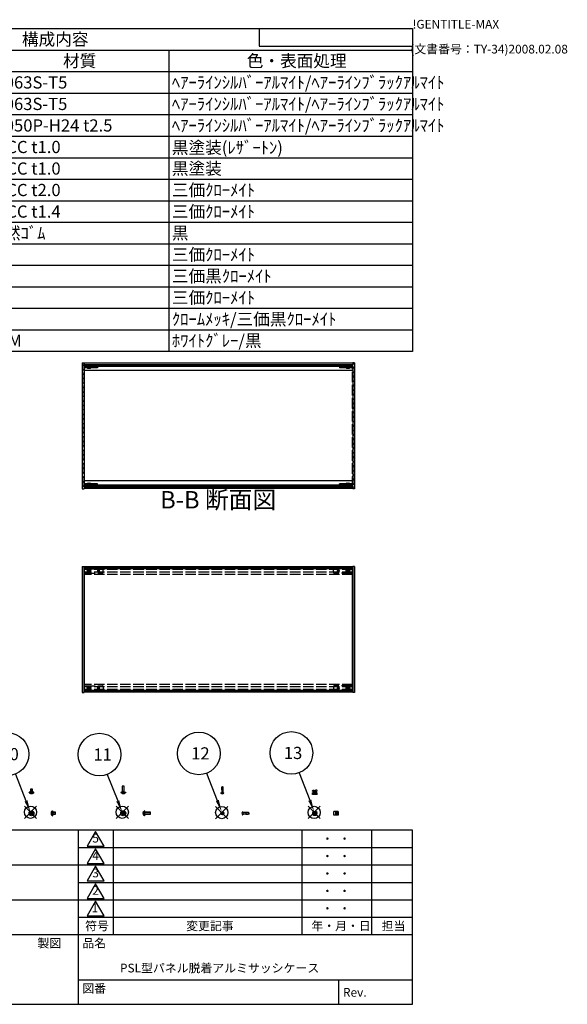
# Model space of a CAD drawing. Extents: x -85 to 2461, y -760 to 1554.
# Drawn here: x 1596 to 2461, y 0 to 1554 of the extents above; entities that cross this region are included whole.
import ezdxf
from ezdxf.enums import TextEntityAlignment as Align

# ---------------------------------------------------------------- set-up
doc = ezdxf.new("R2010")
doc.units = 0
doc.header["$LTSCALE"] = 5.5
doc.header["$MEASUREMENT"] = 0
doc.linetypes.add('AM_ISO02W050X2', pattern=[3.75, 3, -0.75])
doc.linetypes.add('AM_ISO08W050', pattern=[18, 12, -1.5, 3, -1.5])
doc.layers.get('0').update_dxf_attribs({"linetype": 'CONTINUOUS'})
for name, color, linetype in [('AM_10', 7, 'AM_ISO08W050'), ('AM_12', 7, 'CONTINUOUS'), ('AM_5', 3, 'CONTINUOUS'), ('AM_8', 1, 'CONTINUOUS'), ('RAHM2', 1, 'CONTINUOUS'), ('側板', 7, 'CONTINUOUS'), ('固定金具', 6, 'CONTINUOUS'), ('天板', 3, 'CONTINUOUS'), ('底板', 4, 'CONTINUOUS'), ('ﾊ_ﾈﾙ', 5, 'CONTINUOUS'), ('ﾊ_ﾈﾙ0', 5, 'AM_ISO02W050X2'), ('ﾊ_ﾈﾙ取付ｽﾘ_ﾌ_', 8, 'CONTINUOUS'), ('ﾊ_ﾈﾙ固定金具', 6, 'CONTINUOUS'), ('ﾊ_ﾈﾙ固定金具0', 6, 'AM_ISO02W050X2'), ('ﾋ_ｽ', 8, 'CONTINUOUS'), ('ﾋ_ｽ0', 8, 'AM_ISO02W050X2'), ('ﾌﾚ_ﾑ', 2, 'CONTINUOUS'), ('ﾌﾚ_ﾑ0', 2, 'AM_ISO02W050X2')]:
    doc.layers.add(name, color=color, linetype=linetype)
doc.styles.add('ACISOTS', font='isocp.shx', dxfattribs={"height": 1, "bigfont": 'extfont.shx'})
doc.styles.get("Standard").update_dxf_attribs({"font": 'ISOCP.SHX', "bigfont": 'EXTFONT.SHX'})

# ---------------------------------------------------------------- blocks, each defined once
blk = doc.blocks.new('TK-A3')
for p, q in [((359, 280), (359, 275)), ((359, 275), (403, 275))]:
    blk.add_line(p, q)
for s, p in [('!GENTITLE-MAX', (403, 280)), ('(文書番号：TY-34)2008.02.08', (402.359, 272.859))]:
    blk.add_text(s, height=2.5).set_placement(p)
blk = doc.blocks.new('*U66')
at = {"layer": 'RAHM2'}
blk.add_text('製図', height=2.5, dxfattribs=at).set_placement((-107.69, 16.3))
blk = doc.blocks.new('*U67')
at = {"layer": 'RAHM2'}
blk.add_text('Rev.', height=2.5, dxfattribs=at).set_placement((-19.98, 2.18))
blk = doc.blocks.new('*U68')
at = {"layer": 'RAHM2'}
blk.add_text('図番', height=2.5, dxfattribs=at).set_placement((-94.8, 3.3))
blk = doc.blocks.new('*U69')
at = {"layer": 'RAHM2'}
blk.add_text('符号', height=2.5, dxfattribs=at).set_placement((-94, 21.25))
blk = doc.blocks.new('*U70')
at = {"layer": 'RAHM2'}
blk.add_text('品名', height=2.5, dxfattribs=at).set_placement((-94.8, 16.3))
blk = doc.blocks.new('*U71')
at = {"layer": 'RAHM2'}
blk.add_text('変更記事', height=2.5, dxfattribs=at).set_placement((-65, 21.25))
blk = doc.blocks.new('*U72')
at = {"layer": 'RAHM2'}
blk.add_text('・  ・   ', height=2.5, dxfattribs=at).set_placement((-26.16, 31.25))
blk = doc.blocks.new('*U73')
at = {"layer": 'RAHM2'}
blk.add_text('年・月・日', height=2.5, dxfattribs=at).set_placement((-29.06, 21.25))
blk = doc.blocks.new('*U74')
at = {"layer": 'RAHM2'}
blk.add_text('担当', height=2.5, dxfattribs=at).set_placement((-8.88, 21.25))
blk = doc.blocks.new('*U75')
at = {"layer": 'RAHM2'}
blk.add_text('・  ・   ', height=2.5, dxfattribs=at).set_placement((-26.16, 41.25))
blk = doc.blocks.new('*U76')
at = {"layer": 'RAHM2'}
blk.add_text('・  ・   ', height=2.5, dxfattribs=at).set_placement((-26.16, 36.25))
blk = doc.blocks.new('*U77')
at = {"layer": 'RAHM2'}
blk.add_text('・  ・   ', height=2.5, dxfattribs=at).set_placement((-26.16, 46.25))
blk = doc.blocks.new('*U78')
at = {"layer": 'RAHM2'}
blk.add_text('・  ・   ', height=2.5, dxfattribs=at).set_placement((-26.16, 26.25))
blk = doc.blocks.new('TK-TITLE')
for p, q in [((0, 50), (-193, 50)), ((-96, 50), (-96, 0)), ((0, 0), (0, 50)), ((-167, 40), (-96, 40)), ((-167, 30), (-96, 30)), ((-167, 20), (-96, 20)), ((-96, 20), (0, 20)), ((-96, 7), (0, 7)), ((-21.18, 0), (-21.18, 7)), ((-193, 0), (0, 0))]:
    blk.add_line(p, q)
at = {"layer": 'RAHM2'}
for p, q in [((-91, 49.6), (-93.42, 45.4)), ((-88.58, 45.4), (-91, 49.6)), ((-86, 50), (-86, 20)), ((-31.82, 50), (-31.82, 20)), ((-11.82, 50), (-11.82, 20)), ((-93.42, 45.4), (-88.58, 45.4)), ((-96, 45), (0, 45)), ((-91, 44.6), (-93.42, 40.4)), ((-88.58, 40.4), (-91, 44.6)), ((-96, 40), (0, 40)), ((-93.42, 40.4), (-88.58, 40.4)), ((-91, 39.6), (-93.42, 35.4)), ((-88.58, 35.4), (-91, 39.6)), ((-96, 35), (0, 35)), ((-93.42, 35.4), (-88.58, 35.4)), ((-91, 34.6), (-93.42, 30.4)), ((-88.58, 30.4), (-91, 34.6)), ((-96, 30), (0, 30)), ((-93.42, 30.4), (-88.58, 30.4)), ((-91, 29.6), (-93.42, 25.4)), ((-88.58, 25.4), (-91, 29.6)), ((-96, 25), (0, 25)), ((-93.42, 25.4), (-88.58, 25.4))]:
    blk.add_line(p, q, dxfattribs=at)
at = {"layer": 'ﾊ_ﾈﾙ0'}
for name in ['*U77', '*U75', '*U76', '*U72', '*U78', '*U69', '*U71', '*U73', '*U74', '*U66', '*U70', '*U68', '*U67']:
    blk.add_blockref(name, (0, 0), dxfattribs=at)
for tag, p, height in [('GEN-TITLE-MAT1', (-148.96, 43.3), 3), ('GEN-TITLE-MAT2', (-148.96, 33.3), 3), ('GEN-TITLE-DES1', (-84.14, 12.83), 3.5), ('GEN-TITLE-DES2', (-84, 9.15), 2.5), ('GEN-TITLE-NR1', (-84, 2), 3), ('GEN-TITLE-NR2', (-8, 1.71), 2.5)]:
    blk.add_attdef(tag, p, '', height=height)
for tag, p in [('GEN-TITLE-SCA', (-177.82, 28.3)), ('GEN-TITLE-QTY', (-175.61, 15.8))]:
    blk.add_attdef(tag, text='', height=3).set_placement(p, align=Align.BOTTOM_RIGHT)
blk.add_attdef('GEN-TITLE-DAT', text='', height=3).set_placement((-180.22, 3.59), align=Align.BOTTOM_CENTER)
at = {"layer": 'RAHM2'}
for s, p in [('5', (-91, 45.65)), ('4', (-91, 40.65)), ('3', (-91, 35.65)), ('2', (-91, 30.65)), ('1', (-91.19, 25.65))]:
    blk.add_text(s, height=2.5, dxfattribs=at).set_placement(p, align=Align.BOTTOM_CENTER)
blk = doc.blocks.new('取付ビス_ﾊ_ｲﾝﾄ_W付M3_5_-2')
at = {"layer": 'ﾋ_ｽ'}
for p, q in [((-1.9, -0.4), (-1.9, 0.4)), ((-1.9, 0.4), (-1.6, 0.4)), ((-0.4, 1.6), (-0.4, 1.8)), ((-0.4, 1.8), (0.4, 1.8)), ((0.4, 1.8), (0.4, 1.6)), ((1.6, 0.4), (1.8, 0.4)), ((1.8, 0.4), (1.8, -0.4)), ((-1.6, -0.4), (-1.9, -0.4)), ((-0.4, -1.9), (-0.4, -1.6)), ((0.4, -1.9), (-0.4, -1.9)), ((0.4, -1.6), (0.4, -1.9)), ((1.8, -0.4), (1.6, -0.4))]:
    blk.add_line(p, q, dxfattribs=at)
for radius in [3.9, 3.15]:
    blk.add_circle((0, 0), radius, dxfattribs=at)
for centre, start, end in [((-1.6, 1.6), 270, 0), ((1.6, 1.6), 180, 270), ((-1.6, -1.6), 0, 90), ((1.6, -1.6), 90, 180)]:
    blk.add_arc(centre, 1.18, start, end, dxfattribs=at)
blk = doc.blocks.new('取付ビス_ﾊ_ｲﾝﾄ_W付M3_5_')
at = {"layer": 'ﾋ_ｽ'}
for p, q in [((-0.5, 3.1), (-1.8, 3)), ((-1.8, 3), (-1.8, -3)), ((-0.5, -3.9), (-0.5, 3.9)), ((-0.5, 3.9), (0, 3.9)), ((0, -3.9), (0, 3.9)), ((0, 1.3), (0.7, 1.5)), ((4.5, 1.5), (0.7, 1.5)), ((0.7, -1.5), (0.7, 1.5)), ((4.5, -1.5), (4.5, 1.5)), ((-0.5, -3.1), (-1.8, -3)), ((-0.5, -3.9), (0, -3.9)), ((0, -1.3), (0.7, -1.5)), ((0.7, -1.5), (4.5, -1.5))]:
    blk.add_line(p, q, dxfattribs=at)
blk.add_arc((5.6, 0), 7.98, 157.6435, 202.3565, dxfattribs=at)
at = {"layer": 'ﾋ_ｽ0'}
for p, q in [((0, 1.2), (4.5, 1.2)), ((0, -1.2), (4.5, -1.2))]:
    blk.add_line(p, q, dxfattribs=at)
blk = doc.blocks.new('*U122')
at = {"layer": 'AM_12', "color": 4}
for p, q in [((1603.5, 293.5), (1622.8, 312.7)), ((1603.5, 312.7), (1622.8, 293.5))]:
    blk.add_line(p, q, dxfattribs=at)
blk.add_circle((1613.2, 303.1), 9.62, dxfattribs=at)
blk = doc.blocks.new('*U124')
at = {"layer": 'AM_5', "color": 7, "style": 'ACISOTS'}
blk.add_text('10', height=19.25, dxfattribs=at).set_placement((1565.6, 385.2))
blk = doc.blocks.new('*U123')
at = {"layer": 'AM_5'}
blk.add_line((1589.5, 363.5), (1606.1, 321), dxfattribs=at)
at = {"layer": 'AM_5', "color": 3}
blk.add_circle((1577.1, 394.8), 33.7, dxfattribs=at)
at = {"layer": 'AM_5'}
blk.add_trace([(1603.8, 320.1), (1608.5, 321.9), (1613.2, 303.1)], dxfattribs=at)
at = {"layer": 'ﾊ_ﾈﾙ0'}
blk.add_blockref('*U124', (0, 0), dxfattribs=at)
blk = doc.blocks.new('*U125')
at = {"layer": 'AM_12', "color": 4}
for p, q in [((1748.5, 293.4), (1767.8, 312.7)), ((1748.5, 312.7), (1767.8, 293.4))]:
    blk.add_line(p, q, dxfattribs=at)
blk.add_circle((1758.1, 303.1), 9.62, dxfattribs=at)
blk = doc.blocks.new('*U127')
at = {"layer": 'AM_5', "color": 7, "style": 'ACISOTS'}
blk.add_text('11', height=19.25, dxfattribs=at).set_placement((1712.5, 384.5))
blk = doc.blocks.new('*U126')
at = {"layer": 'AM_5'}
blk.add_line((1734.5, 362.8), (1751, 321), dxfattribs=at)
at = {"layer": 'AM_5', "color": 3}
blk.add_circle((1722.1, 394.1), 33.7, dxfattribs=at)
at = {"layer": 'AM_5'}
blk.add_trace([(1748.7, 320), (1753.4, 321.9), (1758.1, 303.1)], dxfattribs=at)
at = {"layer": 'ﾊ_ﾈﾙ0'}
blk.add_blockref('*U127', (0, 0), dxfattribs=at)
blk = doc.blocks.new('*U132')
at = {"color": 2, "style": 'ACISOTS'}
blk.add_text('A6063S-T5', height=19.25, dxfattribs=at).set_placement((1542.0625, 1445.4))
blk = doc.blocks.new('*U133')
at = {"color": 2, "style": 'ACISOTS'}
blk.add_text('ﾍｱｰﾗｲﾝｼﾙﾊﾞｰｱﾙﾏｲﾄ/ﾍｱｰﾗｲﾝﾌﾞﾗｯｸｱﾙﾏｲﾄ', height=19.25, dxfattribs=at).set_placement((1836.45, 1445.4))
blk = doc.blocks.new('*U137')
at = {"color": 2, "style": 'ACISOTS'}
blk.add_text('A6063S-T5', height=19.25, dxfattribs=at).set_placement((1542.0625, 1411.4375))
blk = doc.blocks.new('*U138')
at = {"color": 2, "style": 'ACISOTS'}
blk.add_text('ﾍｱｰﾗｲﾝｼﾙﾊﾞｰｱﾙﾏｲﾄ/ﾍｱｰﾗｲﾝﾌﾞﾗｯｸｱﾙﾏｲﾄ', height=19.25, dxfattribs=at).set_placement((1836.45, 1411.4375))
blk = doc.blocks.new('*U142')
at = {"color": 2, "style": 'ACISOTS'}
blk.add_text('A1050P-H24 t2.5', height=19.25, dxfattribs=at).set_placement((1542.1, 1377.5))
blk = doc.blocks.new('*U143')
at = {"color": 2, "style": 'ACISOTS'}
blk.add_text('ﾍｱｰﾗｲﾝｼﾙﾊﾞｰｱﾙﾏｲﾄ/ﾍｱｰﾗｲﾝﾌﾞﾗｯｸｱﾙﾏｲﾄ', height=19.25, dxfattribs=at).set_placement((1836.45, 1377.475))
blk = doc.blocks.new('*U147')
at = {"color": 2, "style": 'ACISOTS'}
blk.add_text('SPCC t1.0', height=19.25, dxfattribs=at).set_placement((1542.8, 1343.5))
blk = doc.blocks.new('*U148')
at = {"color": 2, "style": 'ACISOTS'}
blk.add_text('黒塗装(ﾚｻﾞｰﾄﾝ)', height=19.25, dxfattribs=at).set_placement((1836.45, 1342.55))
blk = doc.blocks.new('*U152')
at = {"color": 2, "style": 'ACISOTS'}
blk.add_text('SPCC t1.0', height=19.25, dxfattribs=at).set_placement((1542.8, 1309.5))
blk = doc.blocks.new('*U153')
at = {"color": 2, "style": 'ACISOTS'}
blk.add_text('黒塗装', height=19.25, dxfattribs=at).set_placement((1836.45, 1309.55))
blk = doc.blocks.new('*U157')
at = {"color": 2, "style": 'ACISOTS'}
blk.add_text('SPCC t2.0', height=19.25, dxfattribs=at).set_placement((1542.8, 1275.6))
blk = doc.blocks.new('*U158')
at = {"color": 2, "style": 'ACISOTS'}
blk.add_text('三価ｸﾛｰﾒｲﾄ', height=19.25, dxfattribs=at).set_placement((1836.45, 1275.5875))
blk = doc.blocks.new('*U162')
at = {"color": 2, "style": 'ACISOTS'}
blk.add_text('SPCC t1.4', height=19.25, dxfattribs=at).set_placement((1542.8, 1241.6))
blk = doc.blocks.new('*U163')
at = {"color": 2, "style": 'ACISOTS'}
blk.add_text('三価ｸﾛｰﾒｲﾄ', height=19.25, dxfattribs=at).set_placement((1836.45, 1241.625))
blk = doc.blocks.new('*U167')
at = {"color": 2, "style": 'ACISOTS'}
blk.add_text('天然ｺﾞﾑ', height=19.25, dxfattribs=at).set_placement((1544.95, 1207.6625))
blk = doc.blocks.new('*U168')
at = {"color": 2, "style": 'ACISOTS'}
blk.add_text('黒', height=19.25, dxfattribs=at).set_placement((1836.45, 1207.6625))
blk = doc.blocks.new('*U173')
at = {"color": 2, "style": 'ACISOTS'}
blk.add_text('三価ｸﾛｰﾒｲﾄ', height=19.25, dxfattribs=at).set_placement((1836.45, 1173.7))
blk = doc.blocks.new('*U178')
at = {"color": 2, "style": 'ACISOTS'}
blk.add_text('三価黒ｸﾛｰﾒｲﾄ', height=19.25, dxfattribs=at).set_placement((1836.45, 1139.7375))
blk = doc.blocks.new('*U183')
at = {"color": 2, "style": 'ACISOTS'}
blk.add_text('三価ｸﾛｰﾒｲﾄ', height=19.25, dxfattribs=at).set_placement((1836.45, 1105.775))
blk = doc.blocks.new('*U188')
at = {"color": 2, "style": 'ACISOTS'}
blk.add_text('ｸﾛｰﾑﾒｯｷ/三価黒ｸﾛｰﾒｲﾄ', height=19.25, dxfattribs=at).set_placement((1836.45, 1071.8125))
blk = doc.blocks.new('*U192')
at = {"color": 2, "style": 'ACISOTS'}
blk.add_text('POM', height=19.25, dxfattribs=at).set_placement((1542.0625, 1037.85))
blk = doc.blocks.new('*U193')
at = {"color": 2, "style": 'ACISOTS'}
blk.add_text('ﾎﾜｲﾄｸﾞﾚｰ/黒', height=19.25, dxfattribs=at).set_placement((1836.45, 1037.85))
blk = doc.blocks.new('*U197')
at = {"color": 2, "style": 'ACISOTS'}
blk.add_text('材質', height=19.25, dxfattribs=at).set_placement((1664.575, 1479.3625))
blk = doc.blocks.new('*U198')
at = {"color": 2, "style": 'ACISOTS'}
blk.add_text('色・表面処理', height=19.25, dxfattribs=at).set_placement((1954.7, 1479.3625))
blk = doc.blocks.new('*U199')
at = {"color": 2, "style": 'ACISOTS'}
blk.add_text('構成内容', height=19.25, dxfattribs=at).set_placement((1599.74375, 1513.39375))
blk = doc.blocks.new('*U128')
at = {"color": 7}
for p, q in [((1072.5, 1540), (2216.5, 1540)), ((2216.5, 1540), (2216.5, 1030.5625)), ((2216.5, 1030.5625), (1072.5, 1030.5625))]:
    blk.add_line(p, q, dxfattribs=at)
at = {"color": 1}
for p, q in [((1072.5, 1506.0375), (2216.5, 1506.0375)), ((1831.5, 1506.0375), (1831.5, 1472.075)), ((1072.5, 1472.075), (2216.5, 1472.075)), ((1831.5, 1472.075), (1831.5, 1438.1125)), ((1072.5, 1438.1125), (2216.5, 1438.1125)), ((1831.5, 1438.1125), (1831.5, 1404.15)), ((1072.5, 1404.15), (2216.5, 1404.15)), ((1831.5, 1404.15), (1831.5, 1370.1875)), ((1072.5, 1370.1875), (2216.5, 1370.1875)), ((1831.5, 1370.1875), (1831.5, 1336.225)), ((1072.5, 1336.225), (2216.5, 1336.225)), ((1831.5, 1336.225), (1831.5, 1302.2625)), ((1072.5, 1302.2625), (2216.5, 1302.2625)), ((1831.5, 1302.2625), (1831.5, 1268.3)), ((1072.5, 1268.3), (2216.5, 1268.3)), ((1831.5, 1268.3), (1831.5, 1234.3375)), ((1072.5, 1234.3375), (2216.5, 1234.3375)), ((1831.5, 1234.3375), (1831.5, 1200.375)), ((1072.5, 1200.375), (2216.5, 1200.375)), ((1831.5, 1200.375), (1831.5, 1166.4125)), ((1072.5, 1166.4125), (2216.5, 1166.4125)), ((1831.5, 1166.4125), (1831.5, 1132.45)), ((1072.5, 1132.45), (2216.5, 1132.45)), ((1831.5, 1132.45), (1831.5, 1098.4875)), ((1072.5, 1098.4875), (2216.5, 1098.4875)), ((1831.5, 1098.4875), (1831.5, 1064.525)), ((1072.5, 1064.525), (2216.5, 1064.525)), ((1831.5, 1064.525), (1831.5, 1030.5625))]:
    blk.add_line(p, q, dxfattribs=at)
at = {"layer": 'ﾊ_ﾈﾙ0'}
for name in ['*U199', '*U197', '*U198', '*U132', '*U133', '*U137', '*U138', '*U143', '*U142', '*U147', '*U148', '*U152', '*U153', '*U157', '*U158', '*U162', '*U163', '*U167', '*U168', '*U173', '*U178', '*U183', '*U188', '*U192', '*U193']:
    blk.add_blockref(name, (0, 0), dxfattribs=at)
blk = doc.blocks.new('ｽﾘ_ﾌ_ﾋ_ｽ_M2_5_-2')
at = {"layer": 'ﾋ_ｽ', "linetype": 'Continuous'}
for p, q in [((-1.3, 0.3), (-1.1, 0.3)), ((-1.3, 0), (-1.3, 0.3)), ((-1.3, -0.3), (-1.3, 0)), ((-0.3, 1.2), (0, 1.2)), ((-0.3, 1.1), (-0.3, 1.2)), ((0, 1.2), (0.3, 1.2)), ((0.3, 1.2), (0.3, 1.1)), ((1.1, 0.3), (1.2, 0.3)), ((1.2, 0.3), (1.2, 0)), ((1.2, 0), (1.2, -0.3)), ((-1.1, -0.3), (-1.3, -0.3)), ((-0.3, -1.3), (-0.3, -1.1)), ((0, -1.3), (-0.3, -1.3)), ((0.3, -1.3), (0, -1.3)), ((0.3, -1.1), (0.3, -1.3)), ((1.2, -0.3), (1.1, -0.3))]:
    blk.add_line(p, q, dxfattribs=at)
blk.add_circle((0, 0), 2.5, dxfattribs=at)
for centre, start, end in [((-1.1, 1.1), 270, 0), ((1.1, 1.1), 180, 270), ((-1.1, -1.1), 0, 90), ((1.1, -1.1), 90, 180)]:
    blk.add_arc(centre, 0.795, start, end, dxfattribs=at)
blk = doc.blocks.new('ｽﾘ_ﾌ_ﾋ_ｽ_M2_5_')
at = {"layer": 'ﾋ_ｽ'}
for p, q in [((-0.9, 2.3), (-0.2, 2.5)), ((0, 2.3), (0, -2.3)), ((4.4, 1.1), (0, 1.1)), ((8.9, 1.2), (4.4, 1.2)), ((4.4, 1.2), (4.4, -1.2)), ((8.9, 1.2), (10, 0)), ((8.9, 1.2), (8.9, -1.2)), ((10, 0), (8.9, -1.2)), ((-0.9, -2.3), (-0.2, -2.5)), ((0, -1.1), (4.4, -1.1)), ((4.4, -1.2), (8.9, -1.2))]:
    blk.add_line(p, q, dxfattribs=at)
for centre, radius, start, end in [((3.2, 0), 4.71, 150.7543, 209.2457), ((-0.2, 2.3), 0.2, 0, 90), ((-0.2, -2.3), 0.2, 270, 0)]:
    blk.add_arc(centre, radius, start, end, dxfattribs=at)
at = {"layer": 'ﾋ_ｽ0'}
for p, q in [((8.9, 1.1), (4.4, 1.1)), ((4.4, -1.1), (8.9, -1.1))]:
    blk.add_line(p, q, dxfattribs=at)
blk = doc.blocks.new('*U203')
at = {"layer": 'AM_12', "color": 4}
for p, q in [((1905.5, 293), (1924.8, 312.2)), ((1905.5, 312.2), (1924.8, 293))]:
    blk.add_line(p, q, dxfattribs=at)
blk.add_circle((1915.2, 302.6), 9.62, dxfattribs=at)
blk = doc.blocks.new('*U205')
at = {"layer": 'AM_5', "color": 7, "style": 'ACISOTS'}
blk.add_text('12', height=19.25, dxfattribs=at).set_placement((1866.9, 386.4))
blk = doc.blocks.new('*U204')
at = {"layer": 'AM_5'}
blk.add_line((1891.3, 364.6), (1908.1, 321.7), dxfattribs=at)
at = {"layer": 'AM_5', "color": 3}
blk.add_circle((1879, 396), 33.7, dxfattribs=at)
at = {"layer": 'AM_5'}
blk.add_trace([(1905.8, 320.8), (1910.5, 322.6), (1915.2, 303.8)], dxfattribs=at)
at = {"layer": 'ﾊ_ﾈﾙ0'}
blk.add_blockref('*U205', (0, 0), dxfattribs=at)
blk = doc.blocks.new('*U206')
at = {"layer": 'AM_12', "color": 4}
for p, q in [((2051.6, 293.3), (2070.8, 312.6)), ((2051.6, 312.6), (2070.8, 293.3))]:
    blk.add_line(p, q, dxfattribs=at)
blk.add_circle((2061.2, 302.9), 9.62, dxfattribs=at)
blk = doc.blocks.new('*U208')
at = {"layer": 'AM_5', "color": 7, "style": 'ACISOTS'}
blk.add_text('13', height=19.25, dxfattribs=at).set_placement((2013.2, 387.1))
blk = doc.blocks.new('*U207')
at = {"layer": 'AM_5'}
blk.add_line((2037.3, 365.3), (2054.2, 322.1), dxfattribs=at)
at = {"layer": 'AM_5', "color": 3}
blk.add_circle((2025.1, 396.7), 33.7, dxfattribs=at)
at = {"layer": 'AM_5'}
blk.add_trace([(2051.8, 321.1), (2056.6, 323), (2061.2, 304.1)], dxfattribs=at)
at = {"layer": 'ﾊ_ﾈﾙ0'}
blk.add_blockref('*U208', (0, 0), dxfattribs=at)
blk = doc.blocks.new('*U220')
at = {"layer": 'AM_10', "color": 7, "style": 'ACISOTS'}
blk.add_text('B-B 断面図', height=27.5, dxfattribs=at).set_placement((1817.9, 782.6))
blk = doc.blocks.new('*U217')
at = {"layer": 'ﾊ_ﾈﾙ0'}
blk.add_blockref('*U220', (0, 0), dxfattribs=at)
blk = doc.blocks.new('*U224')
at = {"layer": 'AM_10', "color": 7, "style": 'ACISOTS'}
blk.add_text('B-B 断面図', height=27.5, dxfattribs=at).set_placement((1817.9, 782.6))
blk = doc.blocks.new('*U221')
at = {"layer": 'ﾊ_ﾈﾙ0'}
blk.add_blockref('*U224', (0, 0), dxfattribs=at)
blk = doc.blocks.new('A$C39567774')
at = {"layer": 'ﾊ_ﾈﾙ取付ｽﾘ_ﾌ_'}
for p, q in [((-3.5, 5.3), (-3, 6.8)), ((-2.8, 5.3), (-3.5, 5.3)), ((-3.5, 2.6), (3.5, 2.6)), ((-3.5, 0), (-3.5, 2.6)), ((3.5, 0), (-3.5, 0)), ((-3, 6.8), (-1, 6.8)), ((-2.8, 2.6), (-2.8, 5.3)), ((-1, 2.6), (-1, 6.8)), ((1, 2.6), (1, 6.8)), ((3, 6.8), (1, 6.8)), ((2.8, 5.3), (3.5, 5.3)), ((2.8, 2.6), (2.8, 5.3)), ((3.5, 5.3), (3, 6.8)), ((3.5, 0), (3.5, 2.6))]:
    blk.add_line(p, q, dxfattribs=at)
blk = doc.blocks.new('ｽﾘ_ﾌ_')
at = {"layer": 'ﾊ_ﾈﾙ取付ｽﾘ_ﾌ_'}
for p, q in [((0, 0), (0, 6)), ((6.8, 6), (0, 6)), ((6.8, 0), (0, 0)), ((2.6, 6), (2.6, 0)), ((5.35, 0), (5.35, 6)), ((6.8, 6), (6.8, 0))]:
    blk.add_line(p, q, dxfattribs=at)
blk = doc.blocks.new('スリ_ブ-2')
at = {"layer": 'ﾊ_ﾈﾙ取付ｽﾘ_ﾌ_'}
for p, q in [((-1.8, 3), (1.8, 3)), ((-1.7, 0.5), (-1.1, 0.5)), ((-0.5, 1.7), (-0.5, 1.1)), ((0.5, 1.7), (0.5, 1.1)), ((1.7, 0.5), (1.1, 0.5)), ((-1.8, -3), (1.8, -3)), ((-1.1, -0.5), (-1.7, -0.5)), ((-0.5, -1.7), (-0.5, -1.1)), ((0.5, -1.7), (0.5, -1.1)), ((1.1, -0.5), (1.7, -0.5))]:
    blk.add_line(p, q, dxfattribs=at)
blk.add_circle((0, 0), 2.7, dxfattribs=at)
for radius, start, end in [(3.5, 121.0027, 238.9973), (1.75, 163.3985, 196.6015), (1.24, 113.78, 156.22), (1.75, 73.3985, 106.6015), (1.24, 23.78, 66.22), (1.75, 343.3985, 16.6015), (3.5, 301.0027, 58.9973), (1.24, 203.78, 246.22), (1.75, 253.3985, 286.6015), (1.24, 293.78, 336.22)]:
    blk.add_arc((0, 0), radius, start, end, dxfattribs=at)
blk = doc.blocks.new('*X237')
at = {"color": 0}
for p, q in [((1698.3, 1008.6), (1698.2, 1008.7)), ((1705.3, 1008.6), (1704.3, 1009.6)), ((1712.4, 1008.6), (1711.4, 1009.6)), ((1719.5, 1008.6), (1718.5, 1009.6)), ((1726.5, 1008.6), (1725.5, 1009.6)), ((1733.6, 1008.6), (1732.6, 1009.6)), ((1740.7, 1008.6), (1739.7, 1009.6)), ((1747.8, 1008.6), (1746.8, 1009.6)), ((1754.8, 1008.6), (1753.8, 1009.6)), ((1761.9, 1008.6), (1760.9, 1009.6)), ((1769, 1008.6), (1768, 1009.6)), ((1776, 1008.6), (1775, 1009.6)), ((1783.1, 1008.6), (1782.1, 1009.6)), ((1790.2, 1008.6), (1789.2, 1009.6)), ((1797.3, 1008.6), (1796.3, 1009.6)), ((1804.3, 1008.6), (1803.3, 1009.6)), ((1811.4, 1008.6), (1810.4, 1009.6)), ((1818.5, 1008.6), (1817.5, 1009.6)), ((1825.5, 1008.6), (1824.5, 1009.6)), ((1832.6, 1008.6), (1831.6, 1009.6)), ((1839.7, 1008.6), (1838.7, 1009.6)), ((1846.8, 1008.6), (1845.8, 1009.6)), ((1853.8, 1008.6), (1852.8, 1009.6)), ((1860.9, 1008.6), (1859.9, 1009.6)), ((1868, 1008.6), (1867, 1009.6)), ((1875, 1008.6), (1874, 1009.6)), ((1882.1, 1008.6), (1881.1, 1009.6)), ((1889.2, 1008.6), (1888.2, 1009.6)), ((1896.3, 1008.6), (1895.3, 1009.6)), ((1903.3, 1008.6), (1902.3, 1009.6)), ((1910.4, 1008.6), (1909.4, 1009.6)), ((1917.5, 1008.6), (1916.5, 1009.6)), ((1924.5, 1008.6), (1923.5, 1009.6)), ((1931.6, 1008.6), (1930.6, 1009.6)), ((1938.7, 1008.6), (1937.7, 1009.6)), ((1945.8, 1008.6), (1944.8, 1009.6)), ((1952.8, 1008.6), (1951.8, 1009.6)), ((1959.9, 1008.6), (1958.9, 1009.6)), ((1967, 1008.6), (1966, 1009.6)), ((1974, 1008.6), (1973, 1009.6)), ((1981.1, 1008.6), (1980.1, 1009.6)), ((1988.2, 1008.6), (1987.2, 1009.6)), ((1995.2, 1008.6), (1994.2, 1009.6)), ((2002.3, 1008.6), (2001.3, 1009.6)), ((2009.4, 1008.6), (2008.4, 1009.6)), ((2016.5, 1008.6), (2015.5, 1009.6)), ((2023.5, 1008.6), (2022.5, 1009.6)), ((2030.6, 1008.6), (2029.6, 1009.6)), ((2037.7, 1008.6), (2036.7, 1009.6)), ((2044.7, 1008.6), (2043.7, 1009.6)), ((2051.8, 1008.6), (2050.8, 1009.6)), ((2058.9, 1008.6), (2057.9, 1009.6)), ((2066, 1008.6), (2065, 1009.6)), ((2073, 1008.6), (2072, 1009.6)), ((2080.1, 1008.6), (2079.1, 1009.6)), ((2087.2, 1008.6), (2086.2, 1009.6)), ((2094.2, 1008.6), (2093.2, 1009.6)), ((2101.3, 1008.6), (2100.3, 1009.6)), ((2108.4, 1008.6), (2107.4, 1009.6)), ((2115.5, 1008.6), (2114.5, 1009.6)), ((2121.7, 1009.4), (2121.5, 1009.6))]:
    blk.add_line(p, q, dxfattribs=at)
blk = doc.blocks.new('*X238')
at = {"color": 0}
for p, q in [((1699.9, 816.6), (1698.9, 817.6)), ((1707, 816.6), (1706, 817.6)), ((1714, 816.6), (1713, 817.6)), ((1721.1, 816.6), (1720.1, 817.6)), ((1728.2, 816.6), (1727.2, 817.6)), ((1735.3, 816.6), (1734.3, 817.6)), ((1742.3, 816.6), (1741.3, 817.6)), ((1749.4, 816.6), (1748.4, 817.6)), ((1756.5, 816.6), (1755.5, 817.6)), ((1763.5, 816.6), (1762.5, 817.6)), ((1770.6, 816.6), (1769.6, 817.6)), ((1777.7, 816.6), (1776.7, 817.6)), ((1784.8, 816.6), (1783.8, 817.6)), ((1791.8, 816.6), (1790.8, 817.6)), ((1798.9, 816.6), (1797.9, 817.6)), ((1806, 816.6), (1805, 817.6)), ((1813, 816.6), (1812, 817.6)), ((1820.1, 816.6), (1819.1, 817.6)), ((1827.2, 816.6), (1826.2, 817.6)), ((1834.3, 816.6), (1833.3, 817.6)), ((1841.3, 816.6), (1840.3, 817.6)), ((1848.4, 816.6), (1847.4, 817.6)), ((1855.5, 816.6), (1854.5, 817.6)), ((1862.5, 816.6), (1861.5, 817.6)), ((1869.6, 816.6), (1868.6, 817.6)), ((1876.7, 816.6), (1875.7, 817.6)), ((1883.8, 816.6), (1882.8, 817.6)), ((1890.8, 816.6), (1889.8, 817.6)), ((1897.9, 816.6), (1896.9, 817.6)), ((1905, 816.6), (1904, 817.6)), ((1912, 816.6), (1911, 817.6)), ((1919.1, 816.6), (1918.1, 817.6)), ((1926.2, 816.6), (1925.2, 817.6)), ((1933.3, 816.6), (1932.3, 817.6)), ((1940.3, 816.6), (1939.3, 817.6)), ((1947.4, 816.6), (1946.4, 817.6)), ((1954.5, 816.6), (1953.5, 817.6)), ((1961.5, 816.6), (1960.5, 817.6)), ((1968.6, 816.6), (1967.6, 817.6)), ((1975.7, 816.6), (1974.7, 817.6)), ((1982.8, 816.6), (1981.8, 817.6)), ((1989.8, 816.6), (1988.8, 817.6)), ((1996.9, 816.6), (1995.9, 817.6)), ((2004, 816.6), (2003, 817.6)), ((2011, 816.6), (2010, 817.6)), ((2018.1, 816.6), (2017.1, 817.6)), ((2025.2, 816.6), (2024.2, 817.6)), ((2032.2, 816.6), (2031.2, 817.6)), ((2039.3, 816.6), (2038.3, 817.6)), ((2046.4, 816.6), (2045.4, 817.6)), ((2053.5, 816.6), (2052.5, 817.6)), ((2060.5, 816.6), (2059.5, 817.6)), ((2067.6, 816.6), (2066.6, 817.6)), ((2074.7, 816.6), (2073.7, 817.6)), ((2081.7, 816.6), (2080.7, 817.6)), ((2088.8, 816.6), (2087.8, 817.6)), ((2095.9, 816.6), (2094.9, 817.6)), ((2103, 816.6), (2102, 817.6)), ((2110, 816.6), (2109, 817.6)), ((2117.1, 816.6), (2116.1, 817.6))]:
    blk.add_line(p, q, dxfattribs=at)
blk = doc.blocks.new('取付ﾋ_ｽ_ﾅﾍ_M3_10_')
at = {"layer": 'ﾋ_ｽ'}
for p, q in [((-0.8, 2.7), (0, 2.7)), ((0, 4), (0, -4)), ((0.5, 4), (0, 4)), ((0.5, 4), (0.5, -4)), ((0.5, 1.3), (1.2, 1.5)), ((10, 1.5), (1.2, 1.5)), ((1.2, -1.5), (1.2, 1.5)), ((10, -1.5), (10, 1.5)), ((-0.8, -2.7), (0, -2.7)), ((0.5, -4), (0, -4)), ((0.5, -1.3), (1.2, -1.5)), ((1.2, -1.5), (10, -1.5))]:
    blk.add_line(p, q, dxfattribs=at)
for centre, radius, start, end in [((5, 0), 7, 163.743, 196.257), ((-0.8, 1.7), 1, 95, 163.743), ((-0.8, -1.7), 1, 196.257, 265)]:
    blk.add_arc(centre, radius, start, end, dxfattribs=at)
at = {"layer": 'ﾋ_ｽ0'}
for p, q in [((0.5, 1.2), (10, 1.2)), ((0.5, -1.2), (10, -1.2))]:
    blk.add_line(p, q, dxfattribs=at)
blk = doc.blocks.new('取付ﾋ_ｽ_ﾅﾍ_M3_10_-2')
at = {"layer": 'ﾋ_ｽ'}
for p, q in [((-1.8, -0.4), (-1.8, 0.4)), ((-1.8, 0.4), (-1.6, 0.4)), ((-0.4, 1.8), (0.4, 1.8)), ((-0.4, 1.6), (-0.4, 1.8)), ((0.4, 1.8), (0.4, 1.6)), ((1.6, 0.4), (1.8, 0.4)), ((1.8, 0.4), (1.8, -0.4)), ((-1.6, -0.4), (-1.8, -0.4)), ((-0.4, -1.8), (-0.4, -1.6)), ((0.4, -1.8), (-0.4, -1.8)), ((0.4, -1.6), (0.4, -1.8)), ((1.8, -0.4), (1.6, -0.4))]:
    blk.add_line(p, q, dxfattribs=at)
for radius in [4, 2.75]:
    blk.add_circle((0, 0), radius, dxfattribs=at)
for centre, start, end in [((-1.6, 1.6), 270, 0), ((1.6, 1.6), 180, 270), ((-1.6, -1.6), 0, 90), ((1.6, -1.6), 90, 180)]:
    blk.add_arc(centre, 1.15, start, end, dxfattribs=at)
blk = doc.blocks.new('*X248')
at = {"color": 0}
for p, q in [((2122, 1010), (2124.6, 1012.6)), ((2111.5, 1006.6), (2113.5, 1008.6)), ((2118.6, 1006.6), (2120.6, 1008.6)), ((2122, 1002.9), (2125, 1005.9)), ((2122, 995.9), (2125, 998.9)), ((2122, 988.8), (2125, 991.8)), ((2122, 981.7), (2125, 984.7)), ((2122, 974.7), (2125, 977.7)), ((2122, 967.6), (2125, 970.6)), ((2122, 960.5), (2125, 963.5)), ((2122, 953.4), (2125, 956.4)), ((2122, 946.4), (2125, 949.4)), ((2122, 939.3), (2125, 942.3)), ((2122, 932.2), (2125, 935.2)), ((2122, 925.2), (2125, 928.2)), ((2122, 918.1), (2125, 921.1)), ((2122, 911), (2125, 914)), ((2122, 903.9), (2125, 906.9)), ((2122, 896.9), (2125, 899.9)), ((2122, 889.8), (2125, 892.8)), ((2122, 882.7), (2125, 885.7)), ((2122, 875.7), (2125, 878.7)), ((2122, 868.6), (2125, 871.6)), ((2122, 861.5), (2125, 864.5)), ((2122, 854.4), (2125, 857.4)), ((2122, 847.4), (2125, 850.4)), ((2122, 840.3), (2125, 843.3)), ((2122, 833.2), (2125, 836.2)), ((2122, 826.2), (2125, 829.2)), ((2113.4, 817.6), (2115.4, 819.6)), ((2120.5, 817.6), (2125, 822.1)), ((2123.5, 813.6), (2125, 815))]:
    blk.add_line(p, q, dxfattribs=at)
blk = doc.blocks.new('*X249')
at = {"color": 0}
for p, q in [((1695, 1007.3), (1698, 1010.3)), ((1695, 1000.2), (1698, 1003.2)), ((1695, 993.1), (1698, 996.1)), ((1701.4, 1006.6), (1703.4, 1008.6)), ((1708.4, 1006.6), (1710, 1008.1)), ((1695, 986.1), (1698, 989.1)), ((1695, 979), (1698, 982)), ((1695, 971.9), (1698, 974.9)), ((1695, 964.8), (1698, 967.8)), ((1695, 957.8), (1698, 960.8)), ((1695, 950.7), (1698, 953.7)), ((1695, 943.6), (1698, 946.6)), ((1695, 936.6), (1698, 939.6)), ((1695, 929.5), (1698, 932.5)), ((1695, 922.4), (1698, 925.4)), ((1695, 915.3), (1698, 918.3)), ((1695, 908.3), (1698, 911.3)), ((1695, 901.2), (1698, 904.2)), ((1695, 894.1), (1698, 897.1)), ((1695, 887.1), (1698, 890.1)), ((1695, 880), (1698, 883)), ((1695, 872.9), (1698, 875.9)), ((1695, 865.8), (1698, 868.8)), ((1695, 858.8), (1698, 861.8)), ((1695, 851.7), (1698, 854.7)), ((1695, 844.6), (1698, 847.6)), ((1695, 837.6), (1698, 840.6)), ((1695, 830.5), (1698, 833.5)), ((1695, 823.4), (1698, 826.4)), ((1695, 816.4), (1698.2, 819.6)), ((1703.3, 817.6), (1705.3, 819.6))]:
    blk.add_line(p, q, dxfattribs=at)

msp = doc.modelspace()

# ---------------------------------------------------------------- linework, layer by layer
at = {"layer": '側板'}
for p, q in [((1694.952, 1012.608), (1697.952, 1012.608)), ((1694.952, 1012.608), (1694.952, 813.608)), ((1697.952, 1012.608), (1697.952, 1008.608)), ((2124.952, 1012.608), (2121.952, 1012.608)), ((2121.952, 1012.608), (2121.952, 1008.608)), ((2124.952, 1012.608), (2124.952, 813.608)), ((1709.952, 1008.608), (1697.952, 1008.608)), ((1709.952, 1006.608), (1697.952, 1006.608)), ((1697.952, 1006.608), (1697.952, 819.608)), ((1709.952, 1008.608), (1709.952, 1006.608)), ((2109.952, 1008.608), (2109.952, 1006.608)), ((2109.952, 1008.608), (2121.952, 1008.608)), ((2109.952, 1006.608), (2121.952, 1006.608)), ((2121.952, 1006.608), (2121.952, 819.608)), ((1694.952, 813.608), (1697.952, 813.608)), ((1709.952, 819.608), (1697.952, 819.608)), ((1709.952, 817.608), (1697.952, 817.608)), ((1697.952, 817.608), (1697.952, 813.608)), ((1709.952, 817.608), (1709.952, 819.608)), ((2109.952, 817.608), (2109.952, 819.608)), ((2109.952, 819.608), (2121.952, 819.608)), ((2109.952, 817.608), (2121.952, 817.608)), ((2121.952, 817.608), (2121.952, 813.608)), ((2124.952, 813.608), (2121.952, 813.608)), ((1694.952, 691.11), (1697.952, 691.11)), ((1694.952, 691.11), (1694.952, 492.11)), ((1697.952, 691.11), (1697.952, 492.11)), ((2124.952, 691.11), (2121.952, 691.11)), ((2121.952, 691.11), (2121.952, 492.11)), ((2124.952, 691.11), (2124.952, 492.11)), ((1694.952, 492.11), (1697.952, 492.11)), ((2124.952, 492.11), (2121.952, 492.11))]:
    msp.add_line(p, q, dxfattribs=at)
at = {"layer": '固定金具'}
for p, q in [((1697.952, 1006.608), (1697.952, 1004.608)), ((1718.952, 1006.608), (1697.952, 1006.608)), ((1718.952, 1004.608), (1697.952, 1004.608)), ((1709.952, 1006.608), (1709.952, 1004.608)), ((1718.952, 1006.608), (1718.952, 1004.608)), ((2121.952, 1006.608), (2100.952, 1006.608)), ((2100.952, 1006.608), (2100.952, 1004.608)), ((2121.952, 1004.608), (2100.952, 1004.608)), ((2109.952, 1006.608), (2109.952, 1004.608)), ((2121.952, 1006.608), (2121.952, 1004.608)), ((1718.952, 821.608), (1697.952, 821.608)), ((1697.952, 819.608), (1697.952, 821.608)), ((1718.952, 819.608), (1697.952, 819.608)), ((1709.952, 819.608), (1709.952, 821.608)), ((1718.952, 819.608), (1718.952, 821.608)), ((2121.952, 821.608), (2100.952, 821.608)), ((2100.952, 819.608), (2100.952, 821.608)), ((2121.952, 819.608), (2100.952, 819.608)), ((2109.952, 819.608), (2109.952, 821.608)), ((2121.952, 819.608), (2121.952, 821.608))]:
    msp.add_line(p, q, dxfattribs=at)
at = {"layer": '天板'}
for p, q in [((1698.202, 1009.608), (1698.202, 1008.608)), ((1698.202, 1009.608), (2121.702, 1009.608)), ((1698.202, 1008.608), (2121.702, 1008.608)), ((2121.702, 1008.608), (2121.702, 1009.608))]:
    msp.add_line(p, q, dxfattribs=at)
at = {"layer": '底板'}
for p, q in [((1698.202, 817.608), (2121.702, 817.608)), ((1698.202, 817.608), (1698.202, 816.608)), ((1698.202, 816.608), (2121.702, 816.608)), ((2121.702, 817.608), (2121.702, 816.608))]:
    msp.add_line(p, q, dxfattribs=at)
at = {"layer": 'ﾊ_ﾈﾙ'}
for p, q in [((1698.102, 495.26), (1698.102, 687.96)), ((1698.102, 687.96), (2121.802, 687.96)), ((2121.802, 495.26), (2121.802, 687.96)), ((1698.102, 495.26), (2121.802, 495.26))]:
    msp.add_line(p, q, dxfattribs=at)
for points in [[(1704.202, 682.36, -1), (1704.202, 685.76), (1706.802, 685.76, -1), (1706.802, 682.36)], [(2113.102, 682.36, -1), (2113.102, 685.76), (2115.702, 685.76, -1), (2115.702, 682.36)], [(1704.202, 497.46, -1), (1704.202, 500.86), (1706.802, 500.86, -1), (1706.802, 497.46)], [(2113.102, 497.46, -1), (2113.102, 500.86), (2115.702, 500.86, -1), (2115.702, 497.46)]]:
    msp.add_lwpolyline(points, format="xyb", close=True, dxfattribs=at)
at = {"layer": 'ﾊ_ﾈﾙ0'}
for p, q in [((1698.102, 816.758), (1698.102, 1009.458)), ((1698.102, 1009.458), (2121.802, 1009.458)), ((2121.802, 816.758), (2121.802, 1009.458)), ((1698.102, 816.758), (2121.802, 816.758))]:
    msp.add_line(p, q, dxfattribs=at)
for points in [[(1704.202, 1007.258, 1), (1704.202, 1003.858), (1706.802, 1003.858, 1), (1706.802, 1007.258)], [(2113.102, 1007.258, 1), (2113.102, 1003.858), (2115.702, 1003.858, 1), (2115.702, 1007.258)], [(1704.202, 818.958, -1), (1704.202, 822.358), (1706.802, 822.358, -1), (1706.802, 818.958)], [(2113.102, 818.958, -1), (2113.102, 822.358), (2115.702, 822.358, -1), (2115.702, 818.958)]]:
    msp.add_lwpolyline(points, format="xyb", close=True, dxfattribs=at)
at = {"layer": 'ﾊ_ﾈﾙ固定金具'}
for centre in [(1705.502, 684.11), (2114.402, 684.11), (1705.502, 499.11), (2114.402, 499.11)]:
    msp.add_circle(centre, 1.05, dxfattribs=at)
at = {"layer": 'ﾊ_ﾈﾙ固定金具0'}
for p, q in [((1698.002, 686.56), (1698.002, 681.66)), ((1699.002, 687.56), (1727.142, 687.56)), ((1728.142, 681.66), (1728.142, 686.56)), ((2091.762, 681.66), (2091.762, 686.56)), ((2120.902, 687.56), (2092.762, 687.56)), ((2121.902, 686.56), (2121.902, 681.66)), ((1699.002, 680.66), (1727.142, 680.66)), ((2120.902, 680.66), (2092.762, 680.66)), ((1698.002, 496.66), (1698.002, 501.56)), ((1699.002, 502.56), (1727.142, 502.56)), ((1728.142, 501.56), (1728.142, 496.66)), ((2091.762, 501.56), (2091.762, 496.66)), ((2120.902, 502.56), (2092.762, 502.56)), ((2121.902, 496.66), (2121.902, 501.56)), ((1699.002, 495.66), (1727.142, 495.66)), ((2120.902, 495.66), (2092.762, 495.66))]:
    msp.add_line(p, q, dxfattribs=at)
for centre, radius in [((1705.502, 684.11), 1.25), ((1720.642, 684.11), 1.25), ((1720.642, 684.11), 1.05), ((2099.262, 684.11), 1.25), ((2099.262, 684.11), 1.05), ((2114.402, 684.11), 1.25), ((1705.502, 499.11), 1.25), ((1720.642, 499.11), 1.25), ((1720.642, 499.11), 1.05), ((2099.262, 499.11), 1.25), ((2099.262, 499.11), 1.05), ((2114.402, 499.11), 1.25)]:
    msp.add_circle(centre, radius, dxfattribs=at)
for centre, start, end in [((1699.002, 686.56), 90, 180), ((1727.142, 686.56), 0, 90), ((2092.762, 686.56), 90, 180), ((2120.902, 686.56), 360, 90), ((1699.002, 681.66), 180, 270), ((1727.142, 681.66), 270, 0), ((2092.762, 681.66), 180, 270), ((2120.902, 681.66), 270, 0), ((1699.002, 501.56), 90, 180), ((1727.142, 501.56), 0, 90), ((2092.762, 501.56), 90, 180), ((2120.902, 501.56), 0, 90), ((1699.002, 496.66), 180, 270), ((1727.142, 496.66), 270, 0), ((2092.762, 496.66), 180, 270), ((2120.902, 496.66), 270, 0)]:
    msp.add_arc(centre, 1, start, end, dxfattribs=at)
at = {"layer": 'ﾌﾚ_ﾑ'}
for p, q in [((2121.952, 1012.108), (1697.952, 1012.108)), ((1697.952, 1008.608), (1697.952, 1012.108)), ((2121.952, 1012.108), (2121.952, 1008.608)), ((2121.952, 1008.608), (1697.952, 1008.608)), ((1697.952, 1000.108), (1697.952, 1006.608)), ((2121.952, 1006.608), (1697.952, 1006.608)), ((2121.952, 1000.108), (1697.952, 1000.108)), ((2121.952, 1006.608), (2121.952, 1000.108)), ((1697.952, 826.108), (1697.952, 819.608)), ((2121.952, 826.108), (1697.952, 826.108)), ((2121.952, 819.608), (2121.952, 826.108)), ((2121.952, 819.608), (1697.952, 819.608)), ((2121.952, 817.608), (1697.952, 817.608)), ((1697.952, 817.608), (1697.952, 814.108)), ((2121.952, 814.108), (1697.952, 814.108)), ((2121.952, 814.108), (2121.952, 817.608)), ((1697.952, 678.61), (1697.952, 690.61)), ((2121.952, 690.61), (1697.952, 690.61)), ((2121.952, 688.61), (1697.952, 688.61)), ((2121.952, 688.11), (1697.952, 688.11)), ((2121.952, 690.61), (2121.952, 678.61)), ((1697.952, 492.61), (1697.952, 504.61)), ((2121.952, 504.61), (2121.952, 492.61)), ((2121.952, 495.11), (1697.952, 495.11)), ((2121.952, 494.61), (1697.952, 494.61)), ((2121.952, 492.61), (1697.952, 492.61))]:
    msp.add_line(p, q, dxfattribs=at)
at = {"layer": 'ﾌﾚ_ﾑ0'}
for p, q in [((2121.952, 686.11), (1697.952, 686.11)), ((2121.952, 682.11), (1697.952, 682.11)), ((2121.952, 678.61), (1697.952, 678.61)), ((2121.952, 504.61), (1697.952, 504.61)), ((2121.952, 501.11), (1697.952, 501.11)), ((2121.952, 497.11), (1697.952, 497.11))]:
    msp.add_line(p, q, dxfattribs=at)

# ---------------------------------------------------------------- block references
at = {"xscale": 5.5, "yscale": 5.5, "zscale": 5.5}
msp.add_blockref('TK-A3', (0, 0), dxfattribs=at)
msp.add_blockref('*U128', (0, 0))
ref = msp.add_blockref('TK-TITLE', (2216.5, 0), dxfattribs=dict(xscale=5.5, yscale=5.5, zscale=5.5))
ref.add_attrib('GEN-TITLE-DES2', 'PSL型パネル脱着アルミサッシケース', (1754.5, 50.325), dxfattribs={"height": 13.75})
at = {"layer": 'AM_10'}
for name in ['*U217', '*U221']:
    msp.add_blockref(name, (0, 0), dxfattribs=at)
at = {"layer": 'AM_12'}
for name in ['*U122', '*U125', '*U203', '*U206']:
    msp.add_blockref(name, (0, 0), dxfattribs=at)
at = {"layer": 'AM_5'}
for name in ['*U123', '*U126', '*U204', '*U207']:
    msp.add_blockref(name, (0, 0), dxfattribs=at)
at = {"layer": 'AM_8', "linetype": 'Continuous'}
for name in ['*X249', '*X248', '*X237', '*X238']:
    msp.add_blockref(name, (0, 0), dxfattribs=at)
at = {"layer": 'ﾋ_ｽ'}
for name, p, rotation in [('取付ﾋ_ｽ_ﾅﾍ_M3_10_', (1759.683, 334.554), 90), ('ｽﾘ_ﾌ_ﾋ_ｽ_M2_5_', (1916.233, 333.918), 89.99999999999999), ('取付ビス_ﾊ_ｲﾝﾄ_W付M3_5_', (1614.76, 335.054), 90)]:
    msp.add_blockref(name, p, dxfattribs=dict(at, rotation=rotation))
for name, p in [('A$C39567774', (2062.21, 331.318)), ('取付ビス_ﾊ_ｲﾝﾄ_W付M3_5_-2', (1614.76, 301.503)), ('取付ビス_ﾊ_ｲﾝﾄ_W付M3_5_', (1648.311, 301.503)), ('取付ﾋ_ｽ_ﾅﾍ_M3_10_-2', (1759.683, 301.503)), ('取付ﾋ_ｽ_ﾅﾍ_M3_10_', (1792.734, 301.503)), ('ｽﾘ_ﾌ_ﾋ_ｽ_M2_5_-2', (1916.233, 301.503)), ('ｽﾘ_ﾌ_ﾋ_ｽ_M2_5_', (1948.648, 301.503)), ('スリ_ブ-2', (2062.21, 301.503)), ('ｽﾘ_ﾌ_', (2092.025, 298.503))]:
    msp.add_blockref(name, p, dxfattribs=at)

doc.saveas('drawing.dxf')
